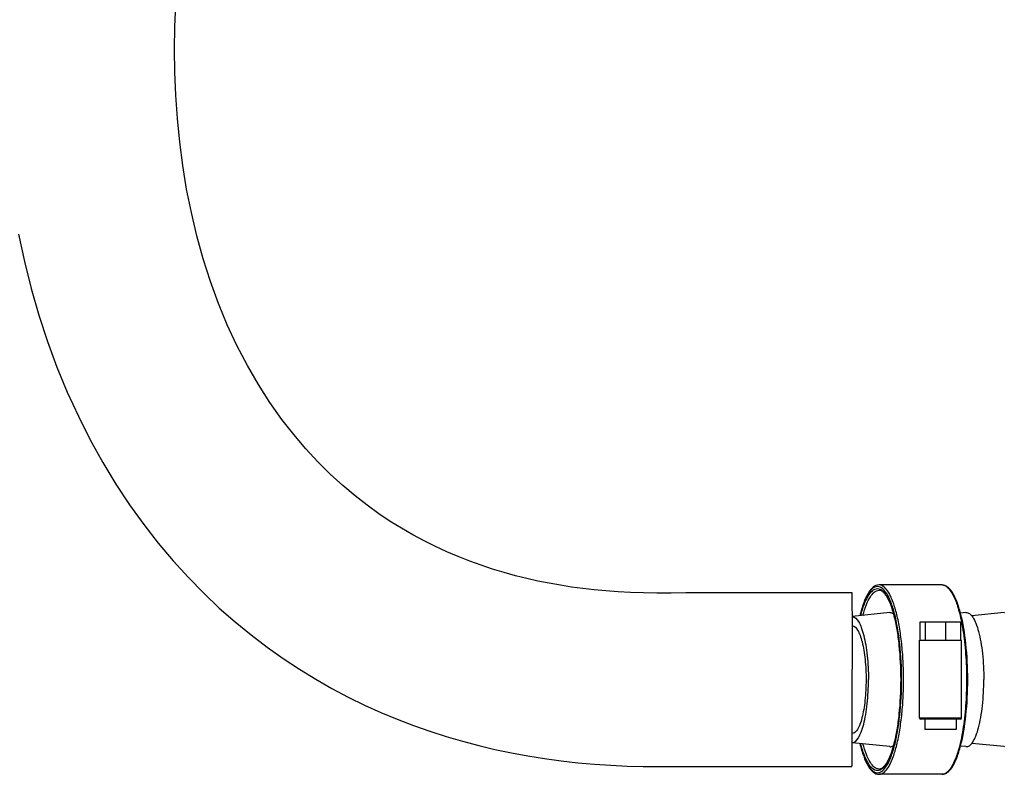
# Model space of a CAD drawing. Units: millimetres. Extents: x -4 to 3154, y -15 to 4386.
# Drawn here: x 1125 to 1312, y 3646 to 3789 of the extents above; entities that cross this region are included whole.
import ezdxf

# ---------------------------------------------------------------- set-up
doc = ezdxf.new("R2010")
doc.units = ezdxf.units.MM
doc.header["$LTSCALE"] = 20
doc.layers.add('AM_5', color=3, linetype='Continuous', lineweight=25)
doc.styles.get("Standard").update_dxf_attribs({"font": 'ISOCP.SHX'})
doc.dimstyles.new('GEN-ISO$0', dxfattribs={"dimscale": 10, "dimtxt": 3.5, "dimasz": 2.5, "dimexe": 1, "dimexo": 1, "dimgap": 0.6, "dimtad": 1, "dimdsep": 46, "dimtxsty": 'STANDARD', "dimcen": 0, "dimclrd": 3, "dimclre": 3, "dimclrt": 2, "dimadec": 0, "dimazin": 0, "dimtp": 0.1, "dimtm": 0.1, "dimtfac": 0.71, "dimtmove": 0, "dimatfit": 3, "dimfxl": 1, "dimtzin": 0, "dimarcsym": 0})

# ---------------------------------------------------------------- blocks, each defined once
blk = doc.blocks.new('*D10')
at = {"layer": 'AM_5', "color": 3, "lineweight": -2, "transparency": 16777216}
for p, q in [((571.93, 3716.92), (571.93, 4349.65)), ((1975.43, 4054.06), (1975.43, 4349.65)), ((1950.43, 4339.65), (596.93, 4339.65))]:
    blk.add_line(p, q, dxfattribs=at)
at = {"layer": 'AM_5', "color": 3, "transparency": 16777216}
for points in [[(596.93, 4343.82), (596.93, 4335.48), (571.93, 4339.65)], [(1950.43, 4343.82), (1950.43, 4335.48), (1975.43, 4339.65)]]:
    blk.add_solid(points, dxfattribs=at)
at = {"layer": 'DEFPOINTS', "color": 0, "transparency": 16777216}
for p in [(571.93, 4339.65), (1975.43, 4044.06), (571.93, 3706.92)]:
    blk.add_point(p, dxfattribs=at)
at = {"layer": 'AM_5', "color": 2, "transparency": 16777216, "insert": (1273.68, 4363.15), "char_height": 35, "attachment_point": 5}
blk.add_mtext('1404', dxfattribs=at)

msp = doc.modelspace()

# ---------------------------------------------------------------- linework, layer by layer
at = {"linetype": 'Continuous'}
for p, q in [((1300.11, 3681.86), (1288.14, 3681.86)), ((1300.11, 3681.86), (1288.14, 3681.86)), ((1290.17, 3676.61), (1283.06, 3675.87)), ((1304.66, 3676.61), (1303.62, 3676.5)), ((1311.91, 3676.61), (1305.77, 3675.97)), ((1311.91, 3676.61), (1311.99, 3676.61)), ((1283.07, 3673.98), (1283.07, 3674.12)), ((1295.95, 3671.36), (1295.95, 3674.86)), ((1295.95, 3674.86), (1303.68, 3674.86)), ((1296.99, 3671.36), (1296.99, 3674.86)), ((1300.85, 3671.36), (1300.85, 3674.86)), ((1303.68, 3671.36), (1303.68, 3674.86)), ((1283.07, 3672.33), (1283.07, 3673.98)), ((1295.82, 3656.56), (1295.82, 3671.36)), ((1295.82, 3671.36), (1296.99, 3671.36)), ((1296.99, 3671.36), (1303.82, 3671.36)), ((1303.82, 3656.56), (1303.82, 3671.36)), ((1283.06, 3663.79), (1283.06, 3663.86)), ((1303.82, 3656.56), (1295.82, 3656.56)), ((1303.62, 3656.36), (1296.02, 3656.36)), ((1296.82, 3656.36), (1296.82, 3654.36)), ((1302.82, 3656.36), (1302.82, 3654.36)), ((1283.03, 3653.61), (1283.03, 3653.63)), ((1302.82, 3654.36), (1296.82, 3654.36)), ((1290.17, 3651.12), (1283.03, 3651.86)), ((1311.91, 3651.12), (1305.77, 3651.75)), ((1304.66, 3651.12), (1303.62, 3651.23)), ((1311.91, 3651.12), (1311.99, 3651.11)), ((1300.11, 3645.86), (1288.14, 3645.86)), ((1300.11, 3645.86), (1288.14, 3645.86))]:
    msp.add_line(p, q, dxfattribs=at)
for points in [[(1276.04, 3680.37), (1269.33, 3680.36), (1266.13, 3680.36), (1263.03, 3680.36), (1260.02, 3680.37), (1257.07, 3680.37), (1254.21, 3680.37), (1251.38, 3680.35), (1248.6, 3680.33), (1245.92, 3680.33), (1243.37, 3680.36), (1240.92, 3680.44), (1238.53, 3680.56), (1236.22, 3680.72), (1233.99, 3680.93), (1231.82, 3681.18), (1229.68, 3681.47), (1227.56, 3681.8), (1225.43, 3682.18), (1223.3, 3682.6), (1221.16, 3683.09), (1219.01, 3683.62), (1216.85, 3684.22), (1214.68, 3684.88), (1212.5, 3685.6), (1210.32, 3686.39), (1208.15, 3687.25), (1205.97, 3688.17), (1203.81, 3689.17), (1201.65, 3690.25), (1199.51, 3691.4), (1197.36, 3692.64), (1195.23, 3693.96), (1193.07, 3695.41), (1190.83, 3697.02), (1188.54, 3698.79), (1186.19, 3700.77), (1183.83, 3702.93), (1181.48, 3705.25), (1179.16, 3707.76), (1176.87, 3710.44), (1174.61, 3713.35), (1172.36, 3716.53), (1170.16, 3719.95), (1168.06, 3723.58), (1166.09, 3727.38), (1164.25, 3731.33), (1162.57, 3735.4), (1161.04, 3739.59), (1159.67, 3743.87), (1158.46, 3748.23), (1157.41, 3752.65), (1156.52, 3757.11), (1155.79, 3761.59), (1155.2, 3766.07), (1154.77, 3770.53), (1154.47, 3774.96), (1154.29, 3779.35), (1154.24, 3783.69), (1154.3, 3787.98), (1154.47, 3792.21)], [(1124.55, 3748.59), (1125.68, 3743.37), (1126.97, 3738.21), (1128.44, 3733.14), (1130.07, 3728.17), (1131.87, 3723.3), (1133.82, 3718.55), (1135.93, 3713.93), (1138.18, 3709.47), (1140.56, 3705.17), (1143.06, 3701.04), (1145.67, 3697.1), (1148.36, 3693.35), (1151.13, 3689.8), (1153.96, 3686.44), (1156.84, 3683.27), (1159.77, 3680.29), (1162.73, 3677.48), (1165.73, 3674.84), (1168.76, 3672.36), (1171.81, 3670.04), (1174.88, 3667.87), (1177.96, 3665.84), (1181.05, 3663.95), (1184.14, 3662.19), (1187.24, 3660.55), (1190.34, 3659.04), (1193.44, 3657.63), (1196.55, 3656.34), (1199.65, 3655.15), (1202.75, 3654.06), (1205.84, 3653.07), (1208.94, 3652.16), (1212.03, 3651.35), (1215.13, 3650.61), (1218.25, 3649.95), (1221.39, 3649.37), (1224.56, 3648.86), (1227.74, 3648.43), (1230.91, 3648.07), (1234.06, 3647.79), (1237.16, 3647.58), (1240.23, 3647.44), (1243.29, 3647.36), (1246.36, 3647.33), (1249.49, 3647.34), (1252.65, 3647.36), (1255.94, 3647.37), (1259.42, 3647.37), (1263.04, 3647.36), (1266.79, 3647.36), (1270.67, 3647.36), (1274.68, 3647.37), (1278.83, 3647.37), (1282.99, 3647.36)], [(1283.04, 3680.36), (1279.56, 3680.37), (1276.04, 3680.37)]]:
    msp.add_lwpolyline(points, dxfattribs=at)
for centre, radius, start, end in [((-3517.96, 3670.61), 4801.02, 359.79739, 359.91863), ((1296.02, 3656.56), 0.2, 180, 270), ((1303.62, 3656.56), 0.2, 270, 0)]:
    msp.add_arc(centre, radius, start, end, dxfattribs=at)
for points, knots in [([(1288.14, 3681.86), (1287.74, 3681.86), (1287.11, 3681.58), (1286.49, 3680.92), (1285.82, 3679.94), (1285.11, 3678.3), (1284.7, 3676.84), (1284.5, 3676.03)], [0, 0, 0, 0, 0.164675, 0.26201, 0.374569, 0.651766, 1, 1, 1, 1]), ([(1288.14, 3645.86), (1288.89, 3645.86), (1289.74, 3646.84), (1290.36, 3648.02), (1290.91, 3649.31), (1291.5, 3651.27), (1292.06, 3653.97), (1292.48, 3657.05), (1292.74, 3660.39), (1292.82, 3663.86), (1292.74, 3667.34), (1292.48, 3670.67), (1292.06, 3673.75), (1291.5, 3676.46), (1290.91, 3678.41), (1290.36, 3679.71), (1289.74, 3680.88), (1288.89, 3681.86), (1288.14, 3681.86)], [0, 0, 0, 0, 0.058329, 0.080661, 0.10632, 0.167205, 0.239537, 0.321026, 0.408883, 0.5, 0.591117, 0.678974, 0.760464, 0.832795, 0.89368, 0.919339, 0.941671, 1, 1, 1, 1]), ([(1300.11, 3645.86), (1300.49, 3645.86), (1301.09, 3646.12), (1301.7, 3646.73), (1302.34, 3647.63), (1303.03, 3649.14), (1304.01, 3652.37), (1304.79, 3657.35), (1305.11, 3663.86), (1304.79, 3670.38), (1304.01, 3675.36), (1303.03, 3678.58), (1302.34, 3680.1), (1301.7, 3681), (1301.09, 3681.6), (1300.49, 3681.86), (1300.11, 3681.86)], [0, 0, 0, 0, 0.029199, 0.046238, 0.065803, 0.113681, 0.173721, 0.324591, 0.500001, 0.675411, 0.82628, 0.886319, 0.934198, 0.953762, 0.970802, 1, 1, 1, 1]), ([(1300.11, 3681.86), (1300.29, 3681.86), (1300.69, 3681.77), (1301.22, 3681.39), (1301.73, 3680.79), (1302.43, 3679.62), (1303.17, 3677.63), (1303.6, 3675.88), (1303.8, 3674.89)], [0, 0, 0, 0, 0.065545, 0.141476, 0.234369, 0.347239, 0.634948, 1, 1, 1, 1]), ([(1283.07, 3674.12), (1283.07, 3674.58), (1283.07, 3675.45), (1283.06, 3676.69), (1283.06, 3677.76), (1283.06, 3678.66), (1283.06, 3679.29), (1283.05, 3679.7), (1283.05, 3679.93), (1283.05, 3680.11), (1283.05, 3680.25), (1283.04, 3680.31), (1283.05, 3680.36), (1283.04, 3680.36)], [0, 0, 0, 0, 0.222039, 0.420525, 0.592805, 0.736898, 0.850964, 0.896182, 0.933347, 0.962385, 0.98322, 0.995781, 1, 1, 1, 1]), ([(1287.85, 3681.56), (1287.07, 3681.56), (1286.21, 3680.52), (1285.59, 3679.3), (1285.03, 3677.93), (1284.71, 3676.82), (1284.52, 3676.03)], [0, 0, 0, 0, 0.345973, 0.480005, 0.634191, 1, 1, 1, 1]), ([(1284.67, 3676.04), (1284.85, 3676.78), (1285.16, 3677.81), (1285.7, 3679.07), (1286.3, 3680.21), (1287.12, 3681.16), (1287.85, 3681.16)], [0, 0, 0, 0, 0.364415, 0.517991, 0.65163, 1, 1, 1, 1]), ([(1285.08, 3676.08), (1285.26, 3676.77), (1285.66, 3678.01), (1286.43, 3679.73), (1287.45, 3680.86), (1288.14, 3680.86)], [0, 0, 0, 0, 0.363153, 0.649212, 1, 1, 1, 1]), ([(1287.85, 3646.16), (1288.58, 3646.16), (1289.42, 3647.13), (1290.03, 3648.28), (1290.58, 3649.56), (1291.16, 3651.48), (1291.71, 3654.14), (1292.27, 3658.31), (1292.53, 3663.86), (1292.27, 3669.42), (1291.71, 3673.59), (1291.16, 3676.25), (1290.58, 3678.17), (1290.03, 3679.45), (1289.42, 3680.6), (1288.58, 3681.56), (1287.85, 3681.56)], [0, 0, 0, 0, 0.058336, 0.080672, 0.106334, 0.167226, 0.239567, 0.321067, 0.5, 0.678934, 0.760434, 0.832774, 0.893667, 0.919329, 0.941664, 1, 1, 1, 1]), ([(1287.85, 3681.16), (1288.57, 3681.16), (1289.39, 3680.22), (1289.98, 3679.09), (1290.52, 3677.85), (1291.08, 3675.97), (1291.62, 3673.37), (1292.17, 3669.29), (1292.43, 3663.86), (1292.17, 3658.43), (1291.62, 3654.36), (1291.08, 3651.76), (1290.52, 3649.88), (1289.98, 3648.63), (1289.39, 3647.51), (1288.57, 3646.56), (1287.85, 3646.56)], [0, 0, 0, 0, 0.058336, 0.080671, 0.106333, 0.167226, 0.239566, 0.321066, 0.5, 0.678933, 0.760433, 0.832774, 0.893666, 0.919328, 0.941664, 1, 1, 1, 1]), ([(1288.14, 3646.86), (1288.38, 3646.86), (1288.8, 3647.07), (1289.25, 3647.54), (1289.82, 3648.34), (1290.45, 3649.75), (1291.09, 3651.86), (1291.62, 3654.43), (1292.16, 3658.48), (1292.42, 3663.86), (1292.16, 3669.25), (1291.62, 3673.29), (1291.09, 3675.87), (1290.45, 3677.98), (1289.82, 3679.39), (1289.25, 3680.19), (1288.8, 3680.66), (1288.38, 3680.86), (1288.14, 3680.86)], [0, 0, 0, 0, 0.020627, 0.035381, 0.053757, 0.101395, 0.162748, 0.235956, 0.318554, 0.499999, 0.681444, 0.764043, 0.837251, 0.898605, 0.946243, 0.964619, 0.979373, 1, 1, 1, 1]), ([(1290.17, 3676.61), (1290.23, 3676.62), (1290.51, 3676.61), (1290.76, 3676.48), (1290.92, 3676.36)], [0, 0, 0, 0, 0.234505, 1, 1, 1, 1]), ([(1304.66, 3676.61), (1304.89, 3676.63), (1305.44, 3676.43), (1306.05, 3675.65), (1306.62, 3674.48), (1307.11, 3672.9), (1307.52, 3670.97), (1307.93, 3667.93), (1308.05, 3665.52), (1308.05, 3663.86)], [0, 0, 0, 0, 0.049464, 0.117141, 0.211202, 0.331937, 0.476389, 0.639874, 1, 1, 1, 1]), ([(1283.07, 3674.11), (1283.5, 3674.08), (1284.1, 3673.33), (1284.57, 3672.24), (1284.96, 3670.94), (1285.27, 3669.41), (1285.59, 3667), (1285.73, 3663.8), (1285.58, 3660.61), (1285.25, 3658.22), (1284.94, 3656.7), (1284.54, 3655.42), (1284.07, 3654.35), (1283.46, 3653.63), (1283.03, 3653.61)], [0, 0, 0, 0, 0.059814, 0.108503, 0.169898, 0.242463, 0.323925, 0.502171, 0.68002, 0.761005, 0.832937, 0.893577, 0.941451, 1, 1, 1, 1]), ([(1283.06, 3675.86), (1283.57, 3675.83), (1284.27, 3674.97), (1284.82, 3673.7), (1285.28, 3672.19), (1285.64, 3670.4), (1286.02, 3667.6), (1286.12, 3665.38), (1286.12, 3663.86)], [0, 0, 0, 0, 0.118722, 0.215429, 0.337514, 0.481969, 0.644296, 1, 1, 1, 1]), ([(1303.8, 3674.89), (1304.08, 3673.45), (1304.52, 3670.39), (1304.81, 3665.65), (1304.76, 3660.77), (1304.38, 3656.12), (1303.79, 3652.57), (1303.15, 3650.13), (1302.63, 3648.66), (1302.07, 3647.47), (1301.48, 3646.59), (1300.84, 3646.02), (1300.34, 3645.86), (1300.11, 3645.86)], [0, 0, 0, 0, 0.144158, 0.304034, 0.46823, 0.624938, 0.763066, 0.822219, 0.873539, 0.916486, 0.951011, 0.977973, 1, 1, 1, 1]), ([(1283.06, 3663.86), (1283.06, 3664.6), (1283.06, 3667.43), (1283.07, 3670.25), (1283.07, 3672.33)], [0, 0, 0, 0, 0.261745, 1, 1, 1, 1]), ([(1283.03, 3651.86), (1283.53, 3651.87), (1284.25, 3652.72), (1284.81, 3653.98), (1285.27, 3655.49), (1285.64, 3657.28), (1286.02, 3660.11), (1286.12, 3662.33), (1286.12, 3663.86)], [0, 0, 0, 0, 0.117127, 0.213209, 0.335073, 0.479717, 0.642584, 1, 1, 1, 1]), ([(1304.66, 3651.12), (1304.89, 3651.1), (1305.44, 3651.29), (1306.05, 3652.07), (1306.62, 3653.25), (1307.11, 3654.83), (1307.52, 3656.76), (1307.93, 3659.8), (1308.05, 3662.21), (1308.05, 3663.86)], [0, 0, 0, 0, 0.049464, 0.117141, 0.211202, 0.331937, 0.476389, 0.639874, 1, 1, 1, 1]), ([(1282.99, 3647.36), (1283, 3647.36), (1282.98, 3647.42), (1283, 3647.48), (1283, 3647.62), (1283, 3647.8), (1283, 3648.03), (1283.01, 3648.44), (1283.01, 3649.07), (1283.02, 3649.97), (1283.02, 3651.04), (1283.03, 3652.28), (1283.03, 3653.15), (1283.03, 3653.61)], [0, 0, 0, 0, 0.004231, 0.016828, 0.037712, 0.066794, 0.103986, 0.149199, 0.26324, 0.407356, 0.579609, 0.778009, 1, 1, 1, 1]), ([(1284.5, 3651.7), (1284.7, 3650.89), (1285.11, 3649.43), (1285.82, 3647.79), (1286.49, 3646.81), (1287.11, 3646.15), (1287.74, 3645.86), (1288.14, 3645.86)], [0, 0, 0, 0, 0.348238, 0.625437, 0.737995, 0.83533, 1, 1, 1, 1]), ([(1284.52, 3651.7), (1284.71, 3650.91), (1285.03, 3649.79), (1285.59, 3648.43), (1286.21, 3647.21), (1287.07, 3646.16), (1287.85, 3646.16)], [0, 0, 0, 0, 0.36581, 0.519996, 0.654029, 1, 1, 1, 1]), ([(1287.85, 3646.56), (1287.12, 3646.56), (1286.3, 3647.52), (1285.7, 3648.66), (1285.16, 3649.92), (1284.85, 3650.95), (1284.67, 3651.69)], [0, 0, 0, 0, 0.34837, 0.482009, 0.635585, 1, 1, 1, 1]), ([(1288.14, 3646.86), (1287.45, 3646.86), (1286.43, 3648), (1285.66, 3649.72), (1285.26, 3650.96), (1285.08, 3651.64)], [0, 0, 0, 0, 0.350785, 0.636846, 1, 1, 1, 1]), ([(1290.17, 3651.12), (1290.23, 3651.11), (1290.51, 3651.11), (1290.76, 3651.25), (1290.92, 3651.37)], [0, 0, 0, 0, 0.234514, 1, 1, 1, 1])]:
    msp.add_open_spline(points, degree=3, knots=knots, dxfattribs=at)

# ---------------------------------------------------------------- dimensions: what is measured, and where the dimension line sits
at = {"layer": 'AM_5'}
dim = msp.add_linear_dim(base=(571.92734734, 4339.65012407), p1=(1975.42734734, 4044.05679726), p2=(571.92734734, 3706.91679726), dimstyle='GEN-ISO$0', override={"dimdec": 0}, dxfattribs=at)
dim.commit()
dim.dimension.update_dxf_attribs({"geometry": '*D10', "text_midpoint": (1273.67734734, 4363.15012407)})

doc.saveas('drawing.dxf')
